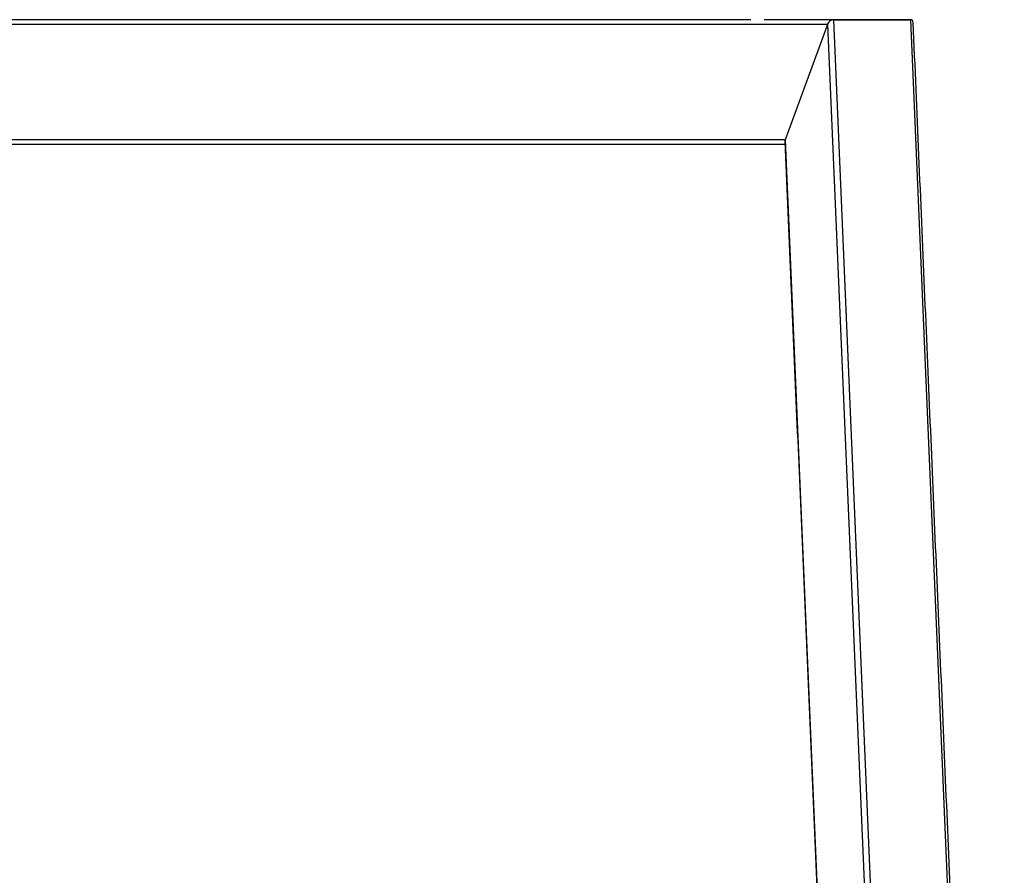
# Model space of a CAD drawing. Extents: x 8690 to 23458, y 5073 to 26546.
# Drawn here: x 15430 to 15746, y 23967 to 24242 of the extents above; entities that cross this region are included whole.
import ezdxf

# ---------------------------------------------------------------- set-up
doc = ezdxf.new("R2010")
doc.units = 0
doc.layers.get('0').update_dxf_attribs({"linetype": 'CONTINUOUS'})

msp = doc.modelspace()

# ---------------------------------------------------------------- linework, layer by layer
at = {"color": 7, "linetype": 'CONTINUOUS'}
for p, q in [((15664.525, 24241.848), (15375.511, 24241.848)), ((15691.082, 24241.848), (15668.83, 24241.848)), ((15691.082, 24241.848), (15720.332, 23557.616)), ((15715.747, 24241.848), (15691.082, 24241.848)), ((15691.082, 24241.848), (15715.747, 24241.848)), ((15715.747, 24241.848), (15744.998, 23557.616)), ((15689.162, 24240.348), (15374.141, 24240.348)), ((15689.162, 24240.348), (15675.612, 24203.348)), ((15689.162, 24240.348), (15675.612, 24203.348)), ((15689.162, 24240.348), (15718.349, 23557.616)), ((15675.612, 24203.348), (15374.141, 24203.348)), ((15675.612, 24203.348), (15703.216, 23557.616)), ((15675.545, 24201.848), (15375.511, 24201.848))]:
    msp.add_line(p, q, dxfattribs=at)
for centre, start_param, end_param in [((15690.532, 24240.348), 0.5749362, 2.1457326), ((15690.532, 24240.348), 0.5749362, 2.1457326), ((15715.198, 24240.348), -0.5749362, 0.5749362), ((15715.198, 24240.348), -0.5749362, 0.5749362), ((15676.982, 24203.348), 2.1457326, 2.5666564), ((15676.982, 24203.348), 2.1457326, 2.5666564)]:
    msp.add_ellipse(centre, major_axis=(1.206, 1.259), ratio=0.6762467, start_param=start_param, end_param=end_param, dxfattribs=at)
for points in [[(15745.886, 23557.616), (15716.673, 24240.96)], [(15675.507, 24202.735), (15703.085, 23557.616)]]:
    msp.add_open_spline(points, degree=1, dxfattribs=at)

doc.saveas('drawing.dxf')
